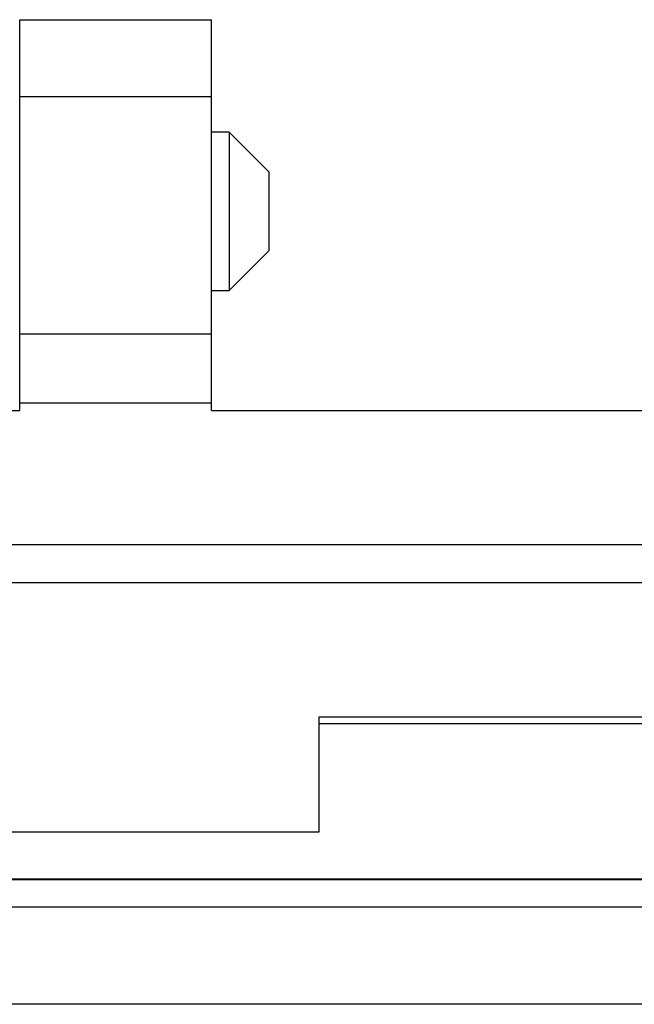
# Model space of a CAD drawing. Units: inches. Extents: x 0.5 to 8, y 0.3 to 10.7.
# Drawn here: x 2.7 to 3, y 5.5 to 5.8 of the extents above; entities that cross this region are included whole.
import ezdxf

# ---------------------------------------------------------------- set-up
doc = ezdxf.new("R2010")
doc.units = ezdxf.units.IN
doc.header["$MEASUREMENT"] = 0

msp = doc.modelspace()

# ---------------------------------------------------------------- linework, layer by layer
at = {"color": 7, "linetype": 'Continuous', "lineweight": 25}
for p, q in [((2.74436, 5.83544), (2.80998, 5.83544)), ((2.74436, 5.80919), (2.74436, 5.83544)), ((2.80998, 5.80919), (2.80998, 5.83544)), ((2.74436, 5.80919), (2.80998, 5.80919)), ((2.74436, 5.72783), (2.74436, 5.80919)), ((2.80998, 5.72783), (2.80998, 5.80919)), ((2.74436, 5.79694), (2.74434, 5.79694)), ((2.81606, 5.79694), (2.80998, 5.79694)), ((2.82961, 5.78338), (2.81606, 5.79694)), ((2.81606, 5.79694), (2.81606, 5.74271)), ((2.82961, 5.78338), (2.82961, 5.76982)), ((2.82961, 5.76982), (2.82961, 5.75627)), ((2.81606, 5.74271), (2.82961, 5.75627)), ((2.74434, 5.74271), (2.74436, 5.74271)), ((2.80998, 5.74271), (2.81606, 5.74271)), ((2.74436, 5.72783), (2.80998, 5.72783)), ((2.74436, 5.70421), (2.74436, 5.72783)), ((2.80998, 5.70421), (2.80998, 5.72783)), ((2.74436, 5.70158), (2.74436, 5.70421)), ((2.74436, 5.70421), (2.80998, 5.70421)), ((2.80998, 5.70158), (2.80998, 5.70421)), ((2.50814, 5.70158), (2.74436, 5.70158)), ((2.80998, 5.70158), (3.39397, 5.70158)), ((2.11444, 5.65565), (3.13806, 5.65565)), ((3.13806, 5.64253), (2.11444, 5.64253)), ((3.09869, 5.59659), (2.84673, 5.59659)), ((2.84673, 5.59659), (2.84673, 5.55722)), ((2.84673, 5.59436), (3.09869, 5.59436)), ((2.84673, 5.55722), (2.40578, 5.55722)), ((2.25125, 5.54117), (3.00126, 5.54117)), ((3.00097, 5.54088), (2.25154, 5.54088)), ((2.73485, 5.53156), (3.00097, 5.53156)), ((3.00097, 5.49823), (2.73606, 5.49823))]:
    msp.add_line(p, q, dxfattribs=at)

doc.saveas('drawing.dxf')
